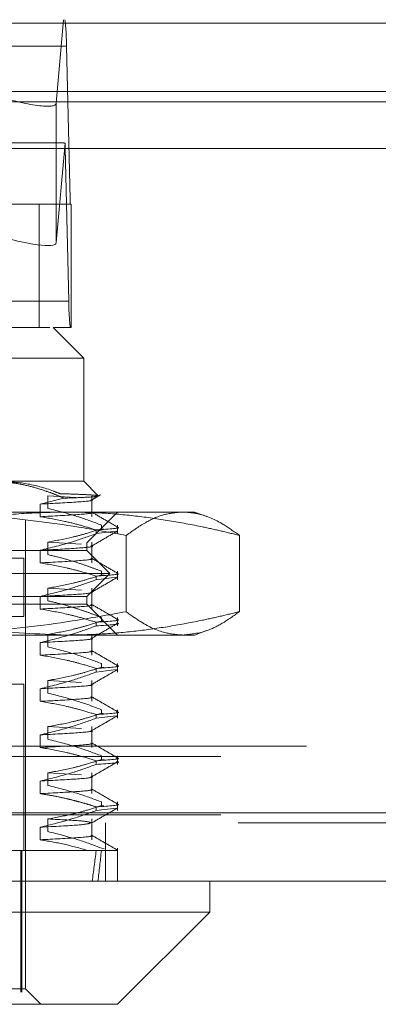
# Model space of a CAD drawing. Units: inches. Extents: x 0 to 23.4, y 0 to 16.5.
# Drawn here: x 3.9 to 3.9, y 12.8 to 13 of the extents above; entities that cross this region are included whole.
import ezdxf

# ---------------------------------------------------------------- set-up
doc = ezdxf.new("R2010")
doc.units = ezdxf.units.IN
doc.header["$MEASUREMENT"] = 0
doc.linetypes.add('HIDDEN', pattern=[0.07500000000000001, 0.05, -0.025])

msp = doc.modelspace()

# ---------------------------------------------------------------- linework, layer by layer
at = {"color": 7, "linetype": 'HIDDEN', "lineweight": 0}
for p, q in [((3.7406914855, 12.995971847), (3.8686274159, 12.995971847)), ((3.8667446216, 12.9781490516), (3.8683407454, 12.995971847)), ((8.0492093578, 12.9952519317), (3.4201426911, 12.9952519317)), ((8.0492093578, 12.993085265), (3.4201426911, 12.993085265)), ((3.8689250961, 12.9903559153), (3.7409891657, 12.9903559153)), ((3.8689250961, 12.9903559153), (3.8697089751, 12.9577249547)), ((3.4201426911, 12.9784685983), (8.0492093578, 12.9784685983)), ((3.8667446216, 12.9781490516), (3.8667446216, 12.9484253158)), ((3.7407510215, 12.9686019415), (3.8686869519, 12.9686019415)), ((3.8677534642, 12.9697251279), (3.7415654372, 12.9697251279)), ((3.8686445037, 12.9696399679), (3.8667446216, 12.9484253158)), ((3.869470831, 12.9359709809), (3.8686869519, 12.9686019415)), ((3.7417730447, 12.9577249547), (3.8697089751, 12.9577249547)), ((3.8631264894, 12.9566017683), (3.7515779329, 12.9566017683)), ((3.8699368691, 12.9566017683), (3.8631264894, 12.9566017683)), ((3.8631264894, 12.9303550491), (3.8631264894, 12.9566017683)), ((3.8699368691, 12.9303550491), (3.8699368691, 12.9566017683)), ((3.869470831, 12.9359709809), (3.7415349006, 12.9359709809)), ((3.7654342261, 12.9303550491), (3.8660845225, 12.9303550491)), ((3.8699368691, 12.9303550491), (3.8660845225, 12.9303550491)), ((3.8726462023, 12.9237933693), (3.8660845225, 12.9303550491)), ((3.8726462023, 12.9237933693), (3.7606868838, 12.9237933693)), ((3.8726462023, 12.8975466502), (3.8726462023, 12.9237933693)), ((3.8525298219, 12.8975466502), (3.8726462023, 12.8975466502)), ((3.8756604847, 12.8945323678), (3.8726462023, 12.8975466502)), ((3.8684191062, 12.8939346465), (3.8633319854, 12.8926680026)), ((3.8633319854, 12.8926680026), (3.8633319854, 12.8899800695)), ((3.8649912489, 12.894422114), (3.8721414244, 12.8939967927)), ((3.8649912489, 12.8917341808), (3.8649912489, 12.894422114)), ((3.8743399359, 12.8899800695), (3.8743399359, 12.894422114)), ((3.7827583903, 12.8909849704), (3.8688368217, 12.8909849704)), ((3.8688368217, 12.8909849704), (3.8962682496, 12.8909849704)), ((3.8733023703, 12.8844232906), (3.8798640501, 12.8909849704)), ((3.8989068601, 12.8900245947), (3.8962682496, 12.8909849704)), ((3.8601790107, 12.7892789337), (3.8601790107, 12.8896726344)), ((3.8764033223, 12.8881972424), (3.8764033223, 12.8874213535)), ((3.8798640501, 12.8863770321), (3.8798640501, 12.8881972424)), ((3.8752923256, 12.8863770321), (3.8752923256, 12.887152921)), ((3.8752923256, 12.8863770321), (3.8795837065, 12.8868954629)), ((3.8769117872, 12.887348564), (3.8764033223, 12.8874213535)), ((3.7420687745, 12.8844232906), (3.8733023703, 12.8844232906)), ((3.8649912489, 12.8845795943), (3.8721414244, 12.884154273)), ((3.8649912489, 12.8818916611), (3.8649912489, 12.8845795943)), ((3.8733023703, 12.8827828707), (3.8733023703, 12.8844232906)), ((3.8743399359, 12.8801375498), (3.8743399359, 12.8845795943)), ((3.8816893147, 12.8859971995), (3.8816893147, 12.8697260221)), ((3.9058386928, 12.8859971995), (3.9058386928, 12.8697260221)), ((3.8733023703, 12.8827828707), (3.8529827941, 12.8827828707)), ((3.8633319854, 12.882825483), (3.8633319854, 12.8801375498)), ((3.8782236301, 12.8778616108), (3.8733023703, 12.8827828707)), ((3.8598509267, 12.8811424507), (3.7555270777, 12.8811424507)), ((3.8598509267, 12.8686752591), (3.8598509267, 12.8811424507)), ((3.8782236301, 12.8778616108), (3.8563800857, 12.8778616108)), ((3.8733023703, 12.872940351), (3.8782236301, 12.8778616108)), ((3.8764033223, 12.8783547228), (3.8764033223, 12.8775788339)), ((3.8798640501, 12.8765345124), (3.8798640501, 12.8783547228)), ((3.8752923256, 12.8765345124), (3.8752923256, 12.8773104013)), ((3.8752923256, 12.8765345124), (3.8795837065, 12.8770529432)), ((3.8769942174, 12.877494244), (3.8764033223, 12.8775788339)), ((3.8649912489, 12.8747370746), (3.8721414244, 12.8743117533)), ((3.8649912489, 12.8720491415), (3.8649912489, 12.8747370746)), ((3.8743399359, 12.8702950301), (3.8743399359, 12.8747370746)), ((3.8733023703, 12.872940351), (3.8529827941, 12.872940351)), ((3.8633319854, 12.8729829633), (3.8633319854, 12.8702950301)), ((3.8733023703, 12.871299931), (3.8733023703, 12.872940351)), ((3.8733023703, 12.871299931), (3.7420687745, 12.871299931)), ((3.8798640501, 12.8647382512), (3.8733023703, 12.871299931)), ((3.8598509267, 12.8686752591), (3.7555270777, 12.8686752591)), ((3.8752923256, 12.8666919927), (3.8752923256, 12.8674678816)), ((3.8764033223, 12.8685122031), (3.8764033223, 12.8677363142)), ((3.8769942174, 12.8676517243), (3.8764033223, 12.8677363142)), ((3.8798640501, 12.8666919927), (3.8798640501, 12.8685122031)), ((3.8962682496, 12.8647382512), (3.898857557, 12.8656806821)), ((3.8688368217, 12.8647382512), (3.7827583903, 12.8647382512)), ((3.8633319854, 12.8631404436), (3.8633319854, 12.8604525104)), ((3.8649912489, 12.8622066218), (3.8649912489, 12.8648945549)), ((3.8962682496, 12.8647382512), (3.8688368217, 12.8647382512)), ((3.8743399359, 12.8604525104), (3.8743399359, 12.8648945549)), ((3.8752923256, 12.856849473), (3.8752923256, 12.8576253619)), ((3.8752923256, 12.856849473), (3.8795837065, 12.8573679039)), ((3.8764033223, 12.8586696834), (3.8764033223, 12.8578937945)), ((3.8769117872, 12.8578210049), (3.8764033223, 12.8578937945)), ((3.8798640501, 12.856849473), (3.8798640501, 12.8586696834)), ((3.8649912489, 12.8550520353), (3.8721414244, 12.8546267139)), ((3.8649912489, 12.8523641021), (3.8649912489, 12.8550520353)), ((3.8743399359, 12.8506099907), (3.8743399359, 12.8550520353)), ((3.8598509267, 12.8542395636), (3.7555270777, 12.8542395636)), ((3.8598509267, 12.8188064927), (3.8598509267, 12.8542395636)), ((3.8633319854, 12.8532979239), (3.8633319854, 12.8506099907)), ((3.8764033223, 12.8488271637), (3.8764033223, 12.8480512748)), ((3.8798640501, 12.8470069533), (3.8798640501, 12.8488271637)), ((3.8752923256, 12.8470069533), (3.8752923256, 12.8477828422)), ((3.8752923256, 12.8470069533), (3.8795837065, 12.8475253842)), ((3.8769942174, 12.8479666849), (3.8764033223, 12.8480512748)), ((3.8649912489, 12.8452095156), (3.8721414244, 12.8447841942)), ((3.8649912489, 12.8425215824), (3.8649912489, 12.8452095156)), ((3.8743399359, 12.840767471), (3.8743399359, 12.8452095156)), ((3.8633319854, 12.8434554042), (3.8633319854, 12.840767471)), ((3.4201426911, 12.841035265), (8.0492093578, 12.841035265)), ((3.4018676911, 12.8388685983), (8.0674843578, 12.8388685983)), ((3.8752923256, 12.8371644336), (3.8752923256, 12.8379403225)), ((3.8764033223, 12.838984644), (3.8764033223, 12.8382087551)), ((3.8769942174, 12.8381241653), (3.8764033223, 12.8382087551)), ((3.8798640501, 12.8371644336), (3.8798640501, 12.838984644)), ((3.8633319854, 12.8336128845), (3.8633319854, 12.8309249514)), ((3.8649912489, 12.8353669959), (3.8721414244, 12.8349416746)), ((3.8649912489, 12.8326790627), (3.8649912489, 12.8353669959)), ((3.8743399359, 12.8309249514), (3.8743399359, 12.8353669959)), ((3.8752923256, 12.8273219139), (3.8752923256, 12.8280978028)), ((3.8752923256, 12.8273219139), (3.8795837065, 12.8278403448)), ((3.8764033223, 12.8291421243), (3.8764033223, 12.8283662354)), ((3.8769117872, 12.8282934459), (3.8764033223, 12.8283662354)), ((3.8798640501, 12.8273219139), (3.8798640501, 12.8291421243)), ((3.2558259283, 12.8268614796), (8.2053785498, 12.8268614796)), ((3.4018676911, 12.8264185983), (8.0674843578, 12.8264185983)), ((3.8649912489, 12.822836543), (3.8649912489, 12.8255244762)), ((3.8743399359, 12.8210824317), (3.8743399359, 12.8255244762)), ((8.2055689057, 12.8246948129), (3.2556355724, 12.8246948129)), ((3.8633319854, 12.8237703648), (3.8633319854, 12.8210824317)), ((3.8772689057, 12.8122448129), (3.8772689057, 12.8246948129)), ((3.8764033223, 12.8192996047), (3.8769750091, 12.8192178514)), ((3.8798640501, 12.8122448129), (3.8798640501, 12.8192996047)), ((3.8355148672, 12.8188064927), (3.8735028127, 12.8188064927)), ((3.8592253229, 12.8188064927), (3.8592253229, 12.7886227657)), ((3.859459421, 12.8188064927), (3.859459421, 12.7886227657)), ((3.8735028127, 12.8188064927), (3.8752923256, 12.8188064927)), ((3.8752923256, 12.8188064927), (3.8798515718, 12.8188064927)), ((3.8792484686, 12.8188927386), (3.8798515718, 12.8188064927)), ((3.7561458219, 12.7886227657), (3.859459421, 12.7886227657)), ((3.8601790107, 12.7892789337), (3.7697068341, 12.7892789337)), ((3.8634598506, 12.7859980938), (3.8601790107, 12.7892789337))]:
    msp.add_line(p, q, dxfattribs=at)
at = {"color": 7, "linetype": 'Continuous', "lineweight": 15}
for p, q in [((3.4201426911, 12.9952519317), (8.0492093578, 12.9952519317)), ((8.0492093578, 12.980635265), (3.4201426911, 12.980635265)), ((3.4201426911, 12.9784685983), (8.0492093578, 12.9784685983)), ((3.2558259283, 12.9685281463), (8.2053785498, 12.9685281463)), ((8.2053785498, 12.8268614796), (3.2558259283, 12.8268614796)), ((8.2055689057, 12.8122448129), (3.2556355724, 12.8122448129)), ((3.8995490895, 12.8056831331), (3.8995490895, 12.8122448129)), ((3.7412227804, 12.8056831331), (3.8995490895, 12.8056831331)), ((3.8798640501, 12.7859980938), (3.8995490895, 12.8056831331)), ((3.8798640501, 12.7859980938), (3.7554648073, 12.7859980938))]:
    msp.add_line(p, q, dxfattribs=at)
at = {"color": 7, "linetype": 'HIDDEN', "lineweight": 0}
for centre, radius, start, end in [((3.8291302696, 12.9910623911), 0.0398010969724368, 358.9829373492, 7.0854667342), ((3.8498887856, 12.9683531056), 0.0187998132000737, 0.7583938602, 3.9250111922), ((3.8776679404, 12.9575836595), 0.0079602193913448, 178.982937348, 187.0854667363), ((3.9092656574, 12.9352645051), 0.0398010969721835, 178.9829373491, 187.0854667342)]:
    msp.add_arc(centre, radius, start, end, dxfattribs=at)
for centre, major_axis, ratio, start_param, end_param in [((3.8536229877, 12.9822924707), (0.01310383849676278, -0.004231446730866395), 0.1690982166, 4.750722096441692, 6.321518423237675), ((3.8885333943, 12.9631634481), (0.02113441268949856, -0.006469095418804471), 0.0519713243, 2.812121472177818, 2.973407250277485), ((3.8536229877, 12.9525687349), (0.01310383849676278, -0.004231446730866395), 0.1690982166, 4.750722096442555, 6.321518423235415), ((3.8076855724, 13.2518773588), (-0.05041113783205464, 0.4811594143034661), 0.107359513, 3.549000520493372, 3.581371868809241), ((3.8076855724, 13.2518773588), (-0.052776716588391, 0.4811595424352966), 0.1023313327, 3.549024220462272, 3.581395568778112)]:
    msp.add_ellipse(centre, major_axis=major_axis, ratio=ratio, start_param=start_param, end_param=end_param, dxfattribs=at)
for points, knots in [([(3.868419106205559, 12.89393464649237), (3.867778354455394, 12.89420944135828), (3.866496143426269, 12.8947593345232), (3.864228708575717, 12.89558939740045), (3.861610055267309, 12.89638747385272), (3.858620713559886, 12.8970433979339), (3.855589263226794, 12.89746694123646), (3.853551018368272, 12.89752004451235), (3.852529821861052, 12.89754665018715)], [0, 0, 0, 0, 0.124484343474479, 0.2491061446423543, 0.4351672433355897, 0.6218301069501272, 0.810530235215289, 1, 1, 1, 1]), ([(3.854684260994331, 12.89754665018714), (3.856599927311168, 12.89744210375761), (3.860460870164124, 12.8972313949372), (3.864769819049205, 12.89600307343727), (3.867143653466169, 12.8950824625417), (3.867639574048487, 12.89489013662034)], [0, 0, 0, 0, 0.4379013568912463, 0.8825713013431172, 1, 1, 1, 1]), ([(3.867639574048487, 12.89489013662034), (3.868947338061897, 12.89484654238944), (3.871586476367157, 12.89475856688052), (3.874442378477458, 12.89462960226961), (3.875204532759518, 12.89453404263008), (3.875625557196587, 12.89448125417977)], [0, 0, 0, 0, 0.3053862185282208, 0.6162858581155524, 1, 1, 1, 1]), ([(3.8742820791096, 12.89354478781678), (3.874603980806048, 12.89373079565506), (3.875247790044481, 12.89410281470942), (3.875891604863963, 12.89447482342352), (3.876213515196498, 12.89466082946942)], [0, 0, 0, 0, 0.4999954601940838, 1, 1, 1, 1]), ([(3.874179394681896, 12.89360921559177), (3.874232052903139, 12.89359981885038), (3.875075752953695, 12.89344926247009), (3.872075420987738, 12.8931182864621), (3.866244300879637, 12.89281798585479), (3.863331985366423, 12.89266800264383)], [0, 0, 0, 0, 0.0322466391886401, 0.5166617950914589, 1, 1, 1, 1]), ([(3.875504532067894, 12.89438958643816), (3.875511145064365, 12.89436353267049), (3.875531902440262, 12.89428175312449), (3.873497399420585, 12.89413681085369), (3.870689080699398, 12.89401083936269), (3.868689834250485, 12.8939437336195), (3.86841910620556, 12.89393464649237)], [0, 0, 0, 0, 0.1759171343077721, 0.5521820704694878, 0.9393587155750082, 1, 1, 1, 1]), ([(3.831834950511989, 12.88599719952353), (3.832368203513372, 12.88612993613327), (3.835808594814019, 12.88698631364309), (3.842184059450659, 12.88838814991097), (3.851008819348677, 12.88984569586827), (3.859900167908373, 12.89080275169928), (3.865855626408273, 12.89092418371647), (3.868836821665993, 12.8909849703971)], [0, 0, 0, 0, 0.0436657603241698, 0.2817186243037254, 0.5201054503099517, 0.7597734320932482, 1, 1, 1, 1]), ([(3.881689314705527, 12.88599719952352), (3.878678561367753, 12.88654472293371), (3.869634069683219, 12.88818951756646), (3.85537873115739, 12.89002729152861), (3.841993251092838, 12.89090450875778), (3.834716694656867, 12.89096692375398), (3.832612754494314, 12.89098497039711)], [0, 0, 0, 0, 0.1857014688879337, 0.5578588488436297, 0.8721595120409987, 1, 1, 1, 1]), ([(3.874179394681894, 12.89092128241492), (3.874232052903137, 12.89091188567354), (3.875075752953692, 12.89076132929324), (3.872075420987737, 12.89043035328525), (3.866244300879633, 12.89013005267794), (3.863331985366418, 12.88998006946698)], [0, 0, 0, 0, 0.0322466391886164, 0.5166617950913955, 1, 1, 1, 1]), ([(3.87640332228439, 12.88819724244738), (3.874808385264854, 12.88879863255726), (3.871040795310882, 12.89021924748352), (3.86720387976561, 12.89118009163236), (3.864991248900665, 12.89173418082067)], [0, 0, 0, 0, 0.4233308398795005, 1, 1, 1, 1]), ([(3.868836821665993, 12.8909849703971), (3.871237456137835, 12.89094565500361), (3.876042599431865, 12.89086696076608), (3.883250784217355, 12.89023778080126), (3.8904542914361, 12.88926000269369), (3.896618478367507, 12.88811642002702), (3.901745126540199, 12.8870022257999), (3.90447405156721, 12.88633223753761), (3.905838692819971, 12.88599719952354)], [0, 0, 0, 0, 0.193445222393001, 0.387202643320584, 0.5818069285260263, 0.7766484131783513, 0.8883095774967695, 1, 1, 1, 1]), ([(3.879810870536672, 12.88779355430667), (3.878889446324663, 12.88832591456568), (3.877046640578767, 12.88939061042607), (3.87520388327248, 12.8904553783681), (3.874282525957837, 12.89098775000946)], [0, 0, 0, 0, 0.5000115796584065, 1, 1, 1, 1]), ([(3.893764003762763, 12.8909849703971), (3.892477918855647, 12.89087548677344), (3.88990046959536, 12.8906560700901), (3.885866689210961, 12.88895521153158), (3.88314112384746, 12.88702523013693), (3.881689314705527, 12.88599719952352)], [0, 0, 0, 0, 0.317604535661589, 0.636512854614389, 1, 1, 1, 1]), ([(3.905838692819971, 12.88599719952354), (3.90468819018522, 12.88682485940299), (3.90182281968975, 12.88888617775832), (3.897788519209428, 12.89067419984172), (3.894906501860853, 12.89089674741146), (3.893764003762763, 12.8909849703971)], [0, 0, 0, 0, 0.2882253245961023, 0.7178361145812983, 1, 1, 1, 1]), ([(3.863331985366416, 12.88998006946696), (3.865100832246754, 12.88967716773221), (3.867993203883096, 12.88918187082666), (3.871974992281966, 12.88817014110999), (3.874186161638084, 12.88749211276753), (3.875292325646877, 12.88715292095153)], [0, 0, 0, 0, 0.440332110459817, 0.7200194211386067, 1, 1, 1, 1]), ([(3.875292325646882, 12.88637703205323), (3.87362329417398, 12.88577225332702), (3.869675661308981, 12.88434181632545), (3.865653566636387, 12.88338041217883), (3.863331985366413, 12.88282548295877)], [0, 0, 0, 0, 0.4227929825240263, 0.9999999999999999, 0.9999999999999999, 0.9999999999999999, 0.9999999999999999]), ([(3.864991248900651, 12.88457959431248), (3.86678535358834, 12.88490362546963), (3.86947615338131, 12.88538960768492), (3.873274677556831, 12.88640951570945), (3.875279853523403, 12.8870580114943), (3.876403322284387, 12.88742135354908)], [0, 0, 0, 0, 0.4680233101995614, 0.7019417734273863, 1, 1, 1, 1]), ([(3.874282079109597, 12.88370226813174), (3.875203482915553, 12.8842346863848), (3.87704633493613, 12.88529954855177), (3.878889229246445, 12.8863643322012), (3.879810698606445, 12.88689673685539)], [0, 0, 0, 0, 0.4999879511036809, 0.9999999999999999, 0.9999999999999999, 0.9999999999999999, 0.9999999999999999]), ([(3.879655193147441, 12.88773171930757), (3.879724435533142, 12.88772238853216), (3.881045294603055, 12.88754439583006), (3.878091384848025, 12.88734338979798), (3.875292325646882, 12.88715292095152)], [0, 0, 0, 0, 0.0524222358599249, 1, 1, 1, 1]), ([(3.874179394681892, 12.88376669590673), (3.874232052903136, 12.88375729916534), (3.875075752953693, 12.88360674278505), (3.872075420987734, 12.88327576677706), (3.866244300879631, 12.88297546616975), (3.863331985366416, 12.88282548295879)], [0, 0, 0, 0, 0.0322466391887195, 0.5166617950914631, 1, 1, 1, 1]), ([(3.87640332228439, 12.87835472276234), (3.8756069974055, 12.87865930633245), (3.874013990351661, 12.8792686101336), (3.87131815591516, 12.88018662034), (3.868314754486856, 12.88110320060189), (3.866099514804854, 12.88162873877739), (3.864991248900658, 12.88189166113563)], [0, 0, 0, 0, 0.2116066291943946, 0.4233082023205321, 0.7114859119805409, 1, 1, 1, 1]), ([(3.874179394681891, 12.88107876272988), (3.874232052903134, 12.88106936598849), (3.875075752953695, 12.8809188096082), (3.872075420987734, 12.88058783360021), (3.866244300879631, 12.8802875329929), (3.863331985366416, 12.88013754978194)], [0, 0, 0, 0, 0.0322466391886244, 0.5166617950914294, 1, 1, 1, 1]), ([(3.863331985366407, 12.88013754978193), (3.865211569633493, 12.87981356307745), (3.868030588186861, 12.87932764470339), (3.872011753019388, 12.87831439720354), (3.874114092260354, 12.87767099122053), (3.875292325646879, 12.87731040126649)], [0, 0, 0, 0, 0.4679312626691191, 0.7018078062601668, 1, 1, 1, 1]), ([(3.879810870536669, 12.87795103462163), (3.87888944632466, 12.87848339488064), (3.877046640578762, 12.87954809074103), (3.875203883272472, 12.88061285868306), (3.874282525957828, 12.88114523032442)], [0, 0, 0, 0, 0.5000115796584196, 1, 1, 1, 1]), ([(3.87965519314744, 12.87788919962253), (3.879724435533141, 12.87787986884712), (3.881045294603054, 12.87770187614503), (3.878091384848025, 12.87750087011294), (3.875292325646881, 12.87731040126648)], [0, 0, 0, 0, 0.0524222358597361, 1, 1, 1, 1]), ([(3.875292325646883, 12.87653451236819), (3.873623294173979, 12.87592973364198), (3.869675661308977, 12.8744992966404), (3.865653566636377, 12.87353789249379), (3.863331985366399, 12.87298296327373)], [0, 0, 0, 0, 0.4227929825238836, 1, 1, 1, 1]), ([(3.864991248900654, 12.87473707462744), (3.86678535358834, 12.87506110578459), (3.869476153381306, 12.87554708799987), (3.873274677556822, 12.87656699602442), (3.875279853523401, 12.87721549180926), (3.876403322284392, 12.87757883386404)], [0, 0, 0, 0, 0.4680233101988502, 0.7019417734262055, 0.9999999999999999, 0.9999999999999999, 0.9999999999999999, 0.9999999999999999]), ([(3.874282079109592, 12.8738597484467), (3.875203482915548, 12.87439216669976), (3.877046334936126, 12.87545702886672), (3.878889229246444, 12.87652181251616), (3.879810698606445, 12.87705421717035)], [0, 0, 0, 0, 0.4999879511036651, 1, 1, 1, 1]), ([(3.874179394681888, 12.87392417622169), (3.874232052903131, 12.8739147794803), (3.875075752953692, 12.87376422310001), (3.872075420987732, 12.87343324709202), (3.866244300879627, 12.87313294648471), (3.863331985366412, 12.87298296327375)], [0, 0, 0, 0, 0.0322466391887449, 0.5166617950915028, 1, 1, 1, 1]), ([(3.876403322284395, 12.8685122030773), (3.875606997405507, 12.86881678664741), (3.874013990351671, 12.86942609044857), (3.871318155915145, 12.87034410065496), (3.868314754486867, 12.87126068091685), (3.866099514804856, 12.87178621909235), (3.864991248900657, 12.8720491414506)], [0, 0, 0, 0, 0.2116066291944734, 0.4233082023207508, 0.7114859119804792, 1, 1, 1, 1]), ([(3.868836821665983, 12.864738251237), (3.862927591395984, 12.86498025023673), (3.851060095891091, 12.86546625635095), (3.83876359132194, 12.86800359400155), (3.832368201119952, 12.86959345847197), (3.831834950511986, 12.86972602211057)], [0, 0, 0, 0, 0.4761863843724773, 0.9563241772320944, 1, 1, 1, 1]), ([(3.832612754494302, 12.86473825123701), (3.834148441476084, 12.86474794048598), (3.840043102629041, 12.86478513220553), (3.852619811784436, 12.86543853774415), (3.86746489824862, 12.86716737288937), (3.877874106516617, 12.86903975287128), (3.881689314705524, 12.86972602211057)], [0, 0, 0, 0, 0.0933137508723071, 0.35818037714017, 0.764758719597871, 1, 1, 1, 1]), ([(3.874179394681889, 12.87123624304484), (3.874232052903132, 12.87122684630346), (3.875075752953694, 12.87107628992317), (3.872075420987733, 12.87074531391517), (3.866244300879632, 12.87044501330786), (3.863331985366419, 12.8702950300969)], [0, 0, 0, 0, 0.0322466391887238, 0.5166617950914847, 0.9999999999999999, 0.9999999999999999, 0.9999999999999999, 0.9999999999999999]), ([(3.863331985366407, 12.87029503009689), (3.865211569633496, 12.86997104339241), (3.868030588186869, 12.86948512501835), (3.872011753019383, 12.8684718775185), (3.874114092260355, 12.86782847153549), (3.875292325646883, 12.86746788158145)], [0, 0, 0, 0, 0.4679312626684679, 0.701807806259839, 1, 1, 1, 1]), ([(3.905838692819979, 12.86972602211058), (3.904474399432464, 12.86939106738203), (3.901745475047001, 12.86872107503644), (3.896634800828382, 12.86761034273185), (3.890496843447016, 12.86647076008823), (3.883310709966355, 12.86549215550443), (3.876086528601268, 12.86485780578078), (3.871254666752872, 12.86477812379583), (3.868836821665983, 12.864738251237)], [0, 0, 0, 0, 0.1116619868653479, 0.2233516058017938, 0.4168900886456631, 0.6106447106465422, 0.8051681105638719, 1, 1, 1, 1]), ([(3.879810870536672, 12.8681085149366), (3.878889446324661, 12.8686408751956), (3.877046640578762, 12.86970557105599), (3.87520388327247, 12.87077033899802), (3.874282525957825, 12.87130271063938)], [0, 0, 0, 0, 0.5000115796584406, 1, 1, 1, 1]), ([(3.881689314705524, 12.86972602211057), (3.882746057402112, 12.86896196796914), (3.885485620089344, 12.86698118851959), (3.889517271930283, 12.8650997156205), (3.892494313897362, 12.86484632202708), (3.893764003762755, 12.86473825123699)], [0, 0, 0, 0, 0.2647808354581447, 0.6864336034275796, 1, 1, 1, 1]), ([(3.893764003762755, 12.86473825123699), (3.895340701915524, 12.86490005176088), (3.898152209747253, 12.86518856826562), (3.902180179353663, 12.86710324528762), (3.904618103602473, 12.86885098553097), (3.905838692819979, 12.86972602211058)], [0, 0, 0, 0, 0.3893448698263952, 0.6942648780541961, 1, 1, 1, 1]), ([(3.864991248900652, 12.8648945549424), (3.866785353588335, 12.86521858609955), (3.869476153381297, 12.86570456831483), (3.873274677556828, 12.86672447633938), (3.875279853523402, 12.86737297212422), (3.876403322284387, 12.867736314179)], [0, 0, 0, 0, 0.4680233101991581, 0.7019417734271303, 1, 1, 1, 1]), ([(3.874282079109595, 12.86401722876165), (3.875203482915551, 12.86454964701472), (3.877046334936129, 12.86561450918168), (3.878889229246445, 12.86667929283112), (3.879810698606446, 12.86721169748531)], [0, 0, 0, 0, 0.4999879511036655, 1, 1, 1, 1]), ([(3.879655193147442, 12.86804667993749), (3.879724435533142, 12.86803734916208), (3.88104529460305, 12.86785935645998), (3.878091384848023, 12.8676583504279), (3.875292325646884, 12.86746788158143)], [0, 0, 0, 0, 0.0524222358599205, 1, 1, 1, 1]), ([(3.875292325646879, 12.86669199268314), (3.87809138484802, 12.8668824615296), (3.881045294603046, 12.86708346756168), (3.879724435533137, 12.86726146026378), (3.879655193147436, 12.86727079103919)], [0, 0, 0, 0, 0.9475777641401837, 1, 1, 1, 1]), ([(3.875292325646881, 12.86669199268315), (3.873623294173979, 12.86608721395694), (3.869675661308976, 12.86465677695536), (3.865653566636389, 12.86369537280875), (3.863331985366418, 12.8631404435887)], [0, 0, 0, 0, 0.4227929825237713, 1, 1, 1, 1]), ([(3.874179394681892, 12.86408165653665), (3.874232052903136, 12.86407225979526), (3.875075752953693, 12.86392170341497), (3.872075420987735, 12.86359072740698), (3.866244300879631, 12.86329042679967), (3.863331985366416, 12.86314044358871)], [0, 0, 0, 0, 0.0322466391888409, 0.5166617950915254, 1, 1, 1, 1]), ([(3.874179394681894, 12.8613937233598), (3.874232052903137, 12.86138432661841), (3.875075752953697, 12.86123377023813), (3.872075420987734, 12.86090279423013), (3.866244300879636, 12.86060249362282), (3.863331985366424, 12.86045251041186)], [0, 0, 0, 0, 0.0322466391887644, 0.5166617950914822, 0.9999999999999999, 0.9999999999999999, 0.9999999999999999, 0.9999999999999999]), ([(3.876403322284392, 12.85866968339226), (3.874808385264855, 12.85927107350214), (3.871040795310882, 12.86069168842841), (3.867203879765607, 12.86165253257724), (3.86499124890066, 12.86220662176556)], [0, 0, 0, 0, 0.423330839879446, 1, 1, 1, 1]), ([(3.879810870536676, 12.85826599525156), (3.878889446324665, 12.85879835551057), (3.877046640578766, 12.85986305137095), (3.875203883272476, 12.86092781931298), (3.87428252595783, 12.86146019095434)], [0, 0, 0, 0, 0.5000115796584181, 0.9999999999999999, 0.9999999999999999, 0.9999999999999999, 0.9999999999999999]), ([(3.86333198536642, 12.86045251041185), (3.865211569633506, 12.86012852370737), (3.868030588186872, 12.85964260533331), (3.872011753019392, 12.85862935783346), (3.87411409226036, 12.85798595185045), (3.875292325646886, 12.85762536189641)], [0, 0, 0, 0, 0.4679312626689003, 0.701807806260062, 1, 1, 1, 1]), ([(3.875292325646886, 12.85684947299811), (3.873623294173986, 12.8562446942719), (3.869675661308992, 12.85481425727033), (3.865653566636397, 12.85385285312371), (3.863331985366421, 12.85329792390366)], [0, 0, 0, 0, 0.4227929825237082, 1, 1, 1, 1]), ([(3.864991248900662, 12.85505203525737), (3.866785353588346, 12.85537606641451), (3.86947615338131, 12.85586204862979), (3.873274677556838, 12.85688195665434), (3.875279853523412, 12.85753045243918), (3.876403322284399, 12.85789379449396)], [0, 0, 0, 0, 0.4680233101997668, 0.7019417734273008, 0.9999999999999999, 0.9999999999999999, 0.9999999999999999, 0.9999999999999999]), ([(3.874282079109601, 12.85417470907661), (3.875203482915557, 12.85470712732968), (3.877046334936135, 12.85577198949664), (3.87888922924645, 12.85683677314608), (3.879810698606451, 12.85736917780027)], [0, 0, 0, 0, 0.4999879511036664, 0.9999999999999999, 0.9999999999999999, 0.9999999999999999, 0.9999999999999999]), ([(3.879655193147444, 12.85820416025245), (3.879724435533144, 12.85819482947704), (3.881045294603059, 12.85801683677495), (3.878091384848027, 12.85781583074286), (3.875292325646883, 12.8576253618964)], [0, 0, 0, 0, 0.0524222358598639, 1, 1, 1, 1]), ([(3.874179394681899, 12.85423913685161), (3.874232052903142, 12.85422974011022), (3.875075752953698, 12.85407918372993), (3.872075420987737, 12.85374820772194), (3.866244300879639, 12.85344790711463), (3.863331985366426, 12.85329792390367)], [0, 0, 0, 0, 0.0322466391886039, 0.5166617950914539, 1, 1, 1, 1]), ([(3.874179394681902, 12.85155120367476), (3.874232052903144, 12.85154180693337), (3.875075752953701, 12.85139125055309), (3.872075420987739, 12.85106027454509), (3.866244300879637, 12.85075997393778), (3.863331985366423, 12.85060999072682)], [0, 0, 0, 0, 0.0322466391886768, 0.516661795091475, 1, 1, 1, 1]), ([(3.863331985366424, 12.85060999072681), (3.865211569633503, 12.85028600402233), (3.868030588186862, 12.84980008564827), (3.872011753019392, 12.84878683814842), (3.874114092260361, 12.84814343216541), (3.875292325646887, 12.84778284221137)], [0, 0, 0, 0, 0.4679312626686679, 0.7018078062601093, 1, 1, 1, 1]), ([(3.876403322284393, 12.84882716370722), (3.874808385264855, 12.8494285538171), (3.871040795310878, 12.85084916874337), (3.867203879765612, 12.8518100128922), (3.864991248900669, 12.85236410208051)], [0, 0, 0, 0, 0.4233308398793297, 1, 1, 1, 1]), ([(3.879810870536678, 12.84842347556652), (3.878889446324668, 12.84895583582552), (3.877046640578768, 12.85002053168591), (3.875203883272478, 12.85108529962794), (3.874282525957832, 12.8516176712693)], [0, 0, 0, 0, 0.5000115796584156, 1, 1, 1, 1]), ([(3.879655193147445, 12.84836164056741), (3.879724435533145, 12.848352309792), (3.88104529460306, 12.8481743170899), (3.878091384848029, 12.84797331105782), (3.875292325646886, 12.84778284221136)], [0, 0, 0, 0, 0.0524222358597736, 1, 1, 1, 1]), ([(3.875292325646888, 12.84700695331307), (3.873623294173984, 12.84640217458686), (3.869675661308984, 12.84497173758529), (3.865653566636391, 12.84401033343867), (3.863331985366418, 12.84345540421862)], [0, 0, 0, 0, 0.4227929825243533, 1, 1, 1, 1]), ([(3.864991248900659, 12.84520951557232), (3.866785353588347, 12.84553354672947), (3.869476153381319, 12.84601952894475), (3.873274677556837, 12.8470394369693), (3.87527985352341, 12.84768793275414), (3.876403322284395, 12.84805127480892)], [0, 0, 0, 0, 0.4680233101989397, 0.7019417734268103, 1, 1, 1, 1]), ([(3.874282079109595, 12.84433218939157), (3.875203482915551, 12.84486460764464), (3.87704633493613, 12.84592946981161), (3.878889229246446, 12.84699425346104), (3.879810698606448, 12.84752665811523)], [0, 0, 0, 0, 0.4999879511036669, 1, 1, 1, 1]), ([(3.874179394681892, 12.84439661716657), (3.874232052903135, 12.84438722042518), (3.875075752953694, 12.84423666404489), (3.872075420987735, 12.8439056880369), (3.866244300879635, 12.84360538742959), (3.863331985366421, 12.84345540421863)], [0, 0, 0, 0, 0.0322466391887059, 0.5166617950914826, 1, 1, 1, 1]), ([(3.876403322284392, 12.83898464402218), (3.874808385264853, 12.83958603413206), (3.871040795310873, 12.84100664905833), (3.867203879765604, 12.84196749320716), (3.864991248900659, 12.84252158239548)], [0, 0, 0, 0, 0.423330839879285, 1, 1, 1, 1]), ([(3.874179394681893, 12.84170868398972), (3.874232052903137, 12.84169928724833), (3.875075752953695, 12.84154873086804), (3.872075420987733, 12.84121775486005), (3.866244300879633, 12.84091745425274), (3.863331985366419, 12.84076747104178)], [0, 0, 0, 0, 0.0322466391886312, 0.5166617950914422, 1, 1, 1, 1]), ([(3.863331985366413, 12.84076747104177), (3.8652115696335, 12.84044348433729), (3.868030588186869, 12.83995756596323), (3.872011753019383, 12.83894431846338), (3.874114092260356, 12.83830091248037), (3.875292325646885, 12.83794032252633)], [0, 0, 0, 0, 0.4679312626690615, 0.7018078062598943, 1, 1, 1, 1]), ([(3.879810870536674, 12.83858095588148), (3.878889446324663, 12.83911331614048), (3.877046640578765, 12.84017801200087), (3.875203883272474, 12.8412427799429), (3.874282525957829, 12.84177515158426)], [0, 0, 0, 0, 0.5000115796584054, 1, 1, 1, 1]), ([(3.864991248900658, 12.83536699588728), (3.866785353588338, 12.83569102704443), (3.869476153381298, 12.83617700925972), (3.873274677556833, 12.83719691728426), (3.875279853523402, 12.8378454130691), (3.876403322284383, 12.83820875512388)], [0, 0, 0, 0, 0.4680233101994091, 0.7019417734275822, 1, 1, 1, 1]), ([(3.879655193147443, 12.83851912088237), (3.879724435533144, 12.83850979010696), (3.881045294603056, 12.83833179740487), (3.878091384848026, 12.83813079137278), (3.875292325646884, 12.83794032252632)], [0, 0, 0, 0, 0.0524222358598905, 1, 1, 1, 1]), ([(3.875292325646889, 12.83716443362804), (3.873623294173987, 12.83655965490182), (3.869675661308987, 12.83512921790025), (3.865653566636394, 12.83416781375363), (3.863331985366418, 12.83361288453358)], [0, 0, 0, 0, 0.4227929825237535, 1, 1, 1, 1]), ([(3.874282079109595, 12.83448966970654), (3.875203482915552, 12.8350220879596), (3.877046334936131, 12.83608695012656), (3.878889229246449, 12.837151733776), (3.879810698606451, 12.83768413843019)], [0, 0, 0, 0, 0.4999879511036641, 1, 1, 1, 1]), ([(3.875292325646884, 12.83716443362802), (3.878091384848024, 12.83735490247448), (3.881045294603049, 12.83755590850657), (3.87972443553314, 12.83773390120866), (3.879655193147439, 12.83774323198407)], [0, 0, 0, 0, 0.9475777641402066, 1, 1, 1, 1]), ([(3.874179394681892, 12.83455409748153), (3.874232052903136, 12.83454470074014), (3.875075752953698, 12.83439414435985), (3.872075420987733, 12.83406316835186), (3.866244300879631, 12.83376286774454), (3.863331985366416, 12.83361288453359)], [0, 0, 0, 0, 0.0322466391887215, 0.5166617950914888, 1, 1, 1, 1]), ([(3.874179394681892, 12.83186616430468), (3.874232052903135, 12.83185676756329), (3.875075752953697, 12.831706211183), (3.872075420987733, 12.83137523517501), (3.866244300879632, 12.8310749345677), (3.863331985366417, 12.83092495135674)], [0, 0, 0, 0, 0.0322466391887554, 0.5166617950914895, 0.9999999999999999, 0.9999999999999999, 0.9999999999999999, 0.9999999999999999]), ([(3.87640332228439, 12.82914212433714), (3.874808385264852, 12.82974351444702), (3.871040795310875, 12.83116412937329), (3.867203879765603, 12.83212497352212), (3.864991248900656, 12.83267906271044)], [0, 0, 0, 0, 0.4233308398791908, 1, 1, 1, 1]), ([(3.879810870536675, 12.82873843619644), (3.878889446324665, 12.82927079645544), (3.877046640578766, 12.83033549231583), (3.875203883272475, 12.83140026025786), (3.874282525957829, 12.83193263189922)], [0, 0, 0, 0, 0.5000115796584039, 0.9999999999999999, 0.9999999999999999, 0.9999999999999999, 0.9999999999999999]), ([(3.863331985366408, 12.83092495135673), (3.864246201615416, 12.83077906390161), (3.866075451378361, 12.83048715857507), (3.868440379067825, 12.82998270724005), (3.87043352750438, 12.82950062387425), (3.872057815187921, 12.82906860787781), (3.873678121061082, 12.82860416386558), (3.874754217272864, 12.82826660245309), (3.875292325646881, 12.82809780284129)], [0, 0, 0, 0, 0.2273798281435341, 0.4549629228105331, 0.5911371602097625, 0.7273473959623558, 0.8636584277281361, 1, 1, 1, 1]), ([(3.875292325646878, 12.827321913943), (3.873623294173978, 12.82671713521679), (3.869675661308982, 12.82528669821521), (3.865653566636388, 12.82432529406859), (3.863331985366412, 12.82377036484854)], [0, 0, 0, 0, 0.4227929825235259, 1, 1, 1, 1]), ([(3.864991248900651, 12.82552447620224), (3.866785353588334, 12.82584850735939), (3.869476153381297, 12.82633448957468), (3.873274677556828, 12.82735439759922), (3.875279853523397, 12.82800289338406), (3.876403322284381, 12.82836623543884)], [0, 0, 0, 0, 0.4680233101993809, 0.7019417734268352, 1, 1, 1, 1]), ([(3.874282079109593, 12.8246471500215), (3.875203482915549, 12.82517956827456), (3.877046334936128, 12.82624443044153), (3.878889229246445, 12.82730921409096), (3.879810698606446, 12.82784161874515)], [0, 0, 0, 0, 0.4999879511037194, 1, 1, 1, 1]), ([(3.879655193147439, 12.82867660119733), (3.879724435533141, 12.82866727042192), (3.881045294603052, 12.82848927771983), (3.878091384848027, 12.82828827168774), (3.875292325646887, 12.82809780284128)], [0, 0, 0, 0, 0.0524222358598177, 1, 1, 1, 1]), ([(3.86499124890065, 12.82552447620225), (3.867802945277716, 12.82538214560057), (3.873216163150031, 12.82510812363891), (3.873866737286541, 12.82484029346466), (3.874179394681885, 12.82471157779649)], [0, 0, 0, 0, 0.5194131186640314, 1, 1, 1, 1]), ([(3.874099829542589, 12.8246483429465), (3.873552058448855, 12.8245071781743), (3.872412560390529, 12.82421352086806), (3.866435695759134, 12.82392183410459), (3.863331985366413, 12.82377036484855)], [0, 0, 0, 0, 0.4807126170437935, 1, 1, 1, 1]), ([(3.874179394681887, 12.82202364461964), (3.87423205290313, 12.82201424787826), (3.87507575295369, 12.82186369149797), (3.87207542098773, 12.82153271548997), (3.866244300879628, 12.82123241488266), (3.863331985366414, 12.8210824316717)], [0, 0, 0, 0, 0.0322466391886721, 0.5166617950914436, 0.9999999999999999, 0.9999999999999999, 0.9999999999999999, 0.9999999999999999]), ([(3.863331985366409, 12.82108243167169), (3.86503551703836, 12.82079611584907), (3.86844747943625, 12.82022266081045), (3.871816089350994, 12.81927900039185), (3.873502812711607, 12.81880649270684)], [0, 0, 0, 0, 0.4992820767909891, 1, 1, 1, 1]), ([(3.876403322284383, 12.8192996046521), (3.874757401210991, 12.81991943059539), (3.870989431356399, 12.82133838409636), (3.867152266811917, 12.82229678814074), (3.86499124890065, 12.8228365430254)], [0, 0, 0, 0, 0.436819066210168, 1, 1, 1, 1]), ([(3.879810870536673, 12.8188959165114), (3.878889446324661, 12.81942827677041), (3.87704664057876, 12.8204929726308), (3.875203883272468, 12.82155774057282), (3.874282525957822, 12.82209011221418)], [0, 0, 0, 0, 0.50001157965838, 1, 1, 1, 1]), ([(3.876440750843732, 12.81880649270683), (3.876834926094854, 12.81880649270683), (3.877972422179969, 12.81880649270683), (3.879213643597748, 12.81880649270681), (3.879638199475468, 12.81880649270682), (3.879851571838622, 12.81880649270682)], [0, 0, 0, 0, 0.2087216449967509, 0.6023210574157922, 0.9999999999999999, 0.9999999999999999, 0.9999999999999999, 0.9999999999999999])]:
    msp.add_open_spline(points, degree=3, knots=knots, dxfattribs=at)

doc.saveas('drawing.dxf')
